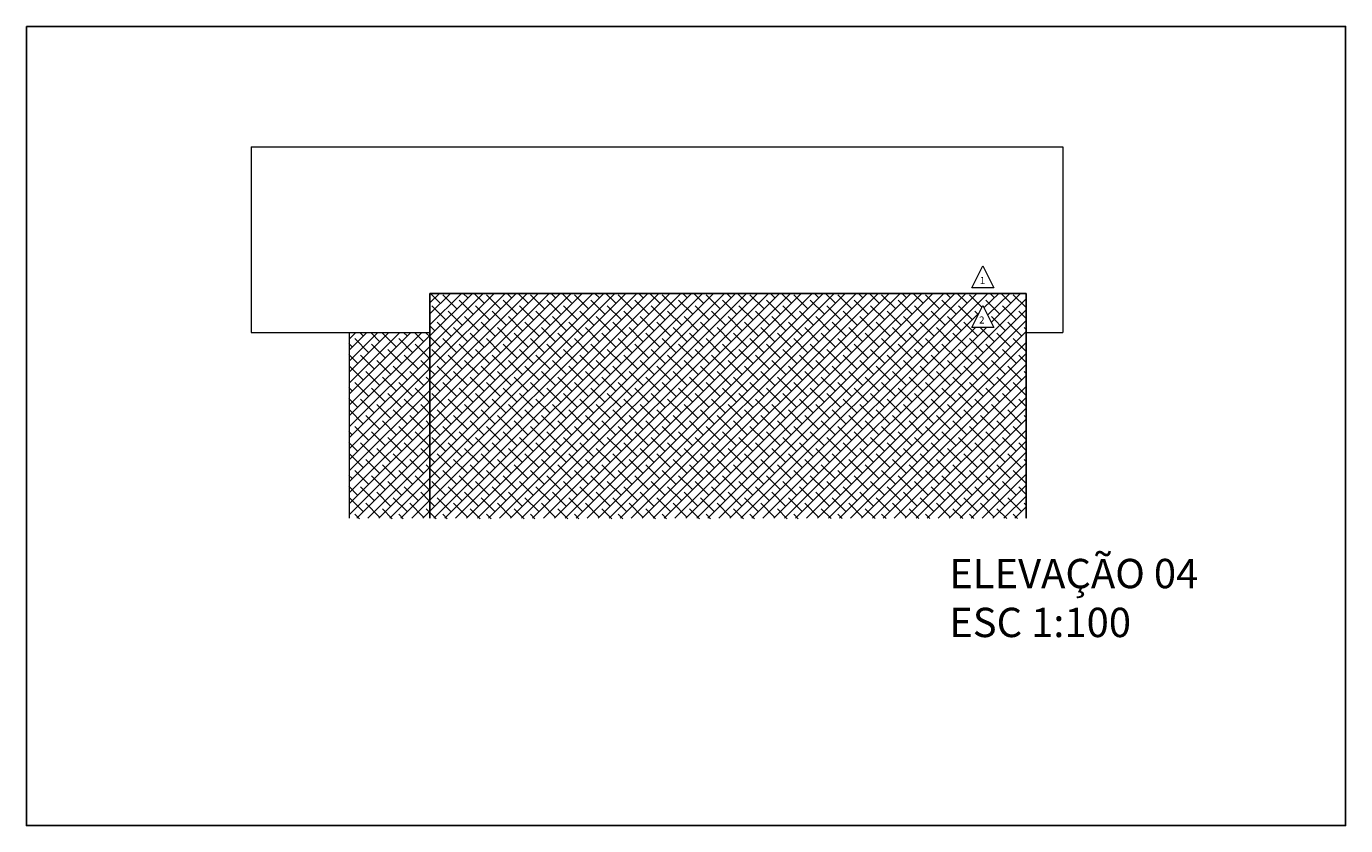
# Model space of a CAD drawing. Units: millimetres. Extents: x 636360 to 651125, y -97371068 to -97356327.
# Drawn here: x 645333 to 645360, y -97364231 to -97364215 of the extents above; entities that cross this region are included whole.
import ezdxf

# ---------------------------------------------------------------- set-up
doc = ezdxf.new("R2010")
doc.units = ezdxf.units.MM
for name, color, linetype, lineweight in [('03_Alvenaria', 5, 'Continuous', 20), ('11-INDICAÇÕES MATERIAIS', 1, 'Continuous', 5), ('2 vista', 163, 'Continuous', 13), ('hatch 254', 254, 'Continuous', 5)]:
    doc.layers.add(name, color=color, linetype=linetype, lineweight=lineweight)
doc.layers.add('03_Caixilhos', color=3, linetype='Continuous')
doc.styles.add('ROMANS', font='romans')
doc.styles.get("Standard").update_dxf_attribs({"font": 'arial.ttf'})
pattern_1 = [(45, (0, 0), (-0.11225320151336, 0.11225320151336), []), (135, (0, 0), (-0.3367596045401, 0.11225320151336), [0.396875, -0.238125])]

msp = doc.modelspace()

# ---------------------------------------------------------------- hatches: boundary and pattern name
at = {"layer": 'hatch 254'}
h = msp.add_hatch(dxfattribs=at)
h.set_pattern_fill('ANSI38', color=256, scale=0.05, style=0)
h.set_pattern_definition(pattern_1)
h.paths.add_polyline_path([(645353.855, -97364220.445), (645341.655, -97364220.445), (645341.655, -97364225.045), (645353.855, -97364225.045)])
h.paths.add_polyline_path([(645352.963, -97364220.692), (645352.738, -97364221.142), (645353.188, -97364221.142)], flags=0)
h = msp.add_hatch(dxfattribs=at)
h.set_pattern_fill('ANSI38', color=256, scale=0.05, style=0)
h.set_pattern_definition(pattern_1)
h.paths.add_polyline_path([(645341.655, -97364221.245), (645340.005, -97364221.245), (645340.005, -97364225.045), (645341.655, -97364225.045)])

# ---------------------------------------------------------------- linework, layer by layer
at = {"color": 5}
for p, q in [((645341.655, -97364220.445), (645341.655, -97364225.045)), ((645341.655, -97364220.445), (645353.855, -97364220.445)), ((645353.855, -97364220.445), (645353.855, -97364225.045))]:
    msp.add_line(p, q, dxfattribs=at)
at = {"layer": '03_Caixilhos'}
msp.add_lwpolyline([(645333.399, -97364214.985), (645360.388, -97364214.985), (645360.388, -97364231.329), (645333.399, -97364231.329)], close=True, dxfattribs=at)
at = {"layer": '11-INDICAÇÕES MATERIAIS'}
for points in [[(645352.738, -97364220.332), (645352.963, -97364219.882), (645353.188, -97364220.332)], [(645352.738, -97364221.142), (645352.963, -97364220.692), (645353.188, -97364221.142)]]:
    msp.add_lwpolyline(points, close=True, dxfattribs=at)
at = {"layer": '2 vista'}
for p, q in [((645338, -97364217.445), (645354.605, -97364217.445)), ((645338, -97364217.445), (645338, -97364221.245)), ((645354.605, -97364217.445), (645354.605, -97364221.245)), ((645338, -97364221.245), (645341.655, -97364221.245)), ((645340.005, -97364221.245), (645340.005, -97364225.045)), ((645353.855, -97364221.245), (645354.605, -97364221.245))]:
    msp.add_line(p, q, dxfattribs=at)

# ---------------------------------------------------------------- texts
at = {"color": 4, "linetype": 'Continuous', "style": 'ROMANS'}
for s, p in [('1', (645352.904, -97364220.253)), ('2', (645352.89, -97364221.062))]:
    msp.add_text(s, height=0.145, dxfattribs=at).set_placement(p)
at = {"layer": '03_Alvenaria', "insert": (645352.278, -97364225.874), "char_height": 0.6, "width": 13.44833, "attachment_point": 1}
msp.add_mtext('ELEVAÇÃO 04\\PESC 1:100', dxfattribs=at)

doc.saveas('drawing.dxf')
